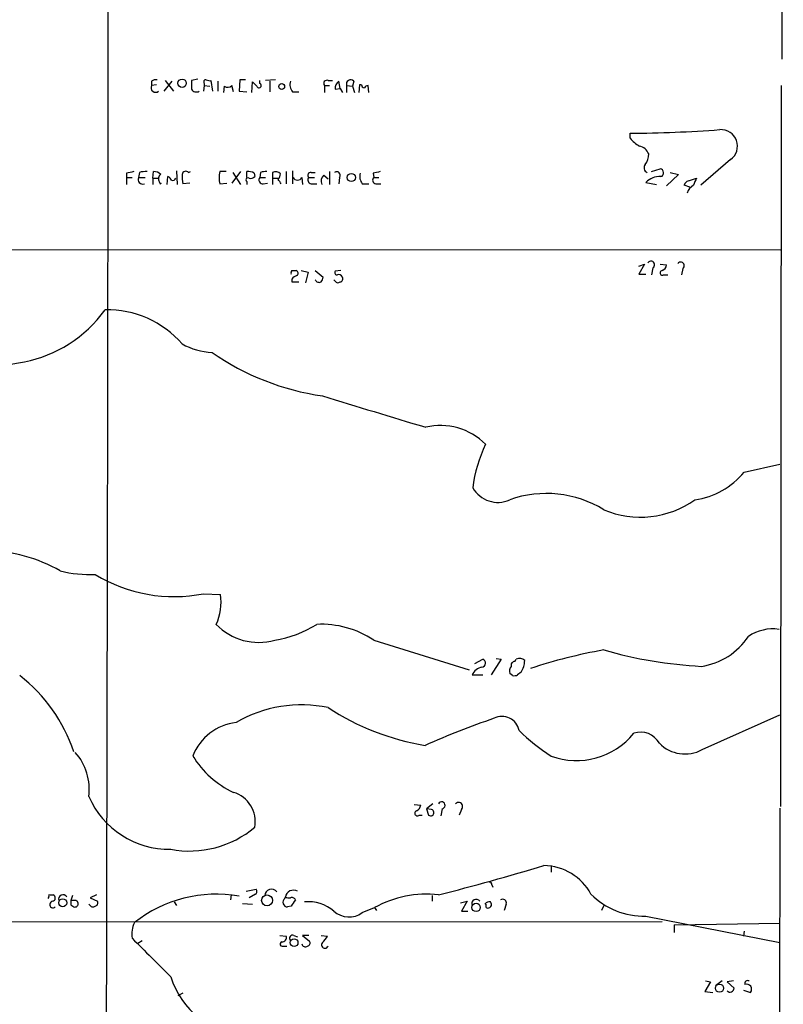
# Model space of a CAD drawing. Extents: x 3 to 1056, y 10 to 873.
# Drawn here: x 764 to 855, y 524 to 641 of the extents above; entities that cross this region are included whole.
import ezdxf

# ---------------------------------------------------------------- set-up
doc = ezdxf.new("R2010")
doc.units = 0
doc.header["$MEASUREMENT"] = 0
doc.layers.add('MAIN', color=5, linetype='CONTINUOUS')

msp = doc.modelspace()

# ---------------------------------------------------------------- linework, layer by layer
at = {"layer": 'MAIN'}
for p, q in [((854.964, 853.5246), (854.7947, 636.27)), ((779.8647, 633.6453), (779.8647, 633.1373)), ((781.3887, 632.46), (782.32, 633.6453)), ((781.4733, 633.73), (782.4893, 632.46)), ((785.368, 633.8993), (784.606, 633.73)), ((787.146, 632.46), (786.9767, 633.73)), ((787.7387, 633.6453), (787.7387, 632.46)), ((790.3633, 633.8146), (790.2787, 632.46)), ((791.0407, 633.8146), (790.3633, 633.8146)), ((792.734, 633.3913), (792.734, 633.73)), ((794.5967, 633.8146), (793.4113, 633.73)), ((793.9193, 633.6453), (793.9193, 632.3753)), ((800.862, 633.73), (801.37, 633.73)), ((802.3013, 632.7986), (802.132, 633.6453)), ((803.91, 633.6453), (803.7407, 633.0526)), ((780.4573, 633.222), (779.8647, 633.1373)), ((786.13, 633.1373), (786.0453, 632.46)), ((786.13, 633.3913), (786.13, 633.1373)), ((786.13, 633.1373), (786.8073, 633.0526)), ((788.5007, 633.0526), (788.416, 632.2906)), ((789.6013, 632.3753), (789.432, 633.1373)), ((790.2787, 632.46), (791.21, 632.3753)), ((791.8027, 632.2906), (791.8873, 633.5606)), ((800.4387, 633.1373), (800.4387, 632.2906)), ((800.4387, 633.1373), (801.0313, 633.1373)), ((801.7087, 632.714), (802.3013, 632.7986)), ((802.3013, 632.7986), (802.5553, 632.2906)), ((803.0633, 633.1373), (803.0633, 632.2906)), ((803.0633, 633.1373), (803.7407, 633.0526)), ((803.7407, 633.0526), (803.9947, 632.2906)), ((804.5873, 633.222), (804.5027, 632.2906)), ((804.8413, 633.222), (804.5873, 633.222)), ((805.688, 632.2906), (805.6033, 633.1373)), ((854.71, 633.1373), (854.6253, 547.37)), ((796.6287, 632.3753), (797.3907, 632.3753)), ((836.7607, 626.872), (836.7607, 627.4646)), ((848.6987, 624.332), (845.1427, 621.284)), ((839.3007, 622.8926), (840.3167, 623.2313)), ((776.9013, 622.7233), (776.9013, 622.2153)), ((776.9013, 622.2153), (776.9013, 621.3686)), ((776.9013, 622.2153), (777.5787, 622.2153)), ((778.4253, 622.808), (778.3407, 622.2153)), ((778.3407, 622.2153), (779.1027, 622.2153)), ((780.034, 622.1306), (780.1187, 622.8926)), ((780.034, 622.1306), (780.034, 621.3686)), ((780.034, 622.1306), (780.7113, 622.1306)), ((781.7273, 621.3686), (781.812, 622.3)), ((782.828, 622.9773), (782.9127, 621.3686)), ((784.2673, 622.808), (784.5213, 622.8926)), ((788.7547, 622.8926), (787.9927, 622.8926)), ((790.448, 622.8926), (789.432, 621.538)), ((789.5167, 622.808), (790.448, 621.3686)), ((791.21, 622.2153), (791.21, 622.8926)), ((792.0567, 622.7233), (792.1413, 622.3)), ((792.8187, 622.808), (792.734, 622.2153)), ((792.734, 622.2153), (793.4113, 622.2153)), ((794.258, 622.808), (794.258, 622.1306)), ((794.258, 622.1306), (794.258, 621.3686)), ((794.258, 622.1306), (794.9353, 622.1306)), ((795.8667, 622.8926), (795.8667, 621.4533)), ((796.6287, 622.9773), (796.6287, 621.4533)), ((797.7293, 622.2153), (797.814, 621.3686)), ((798.576, 622.2153), (799.2533, 622.2153)), ((798.83, 622.808), (799.338, 622.808)), ((800.354, 622.4693), (800.862, 622.046)), ((801.0313, 622.8926), (801.0313, 621.3686)), ((802.2167, 622.2153), (802.132, 621.4533)), ((806.196, 622.7233), (806.2807, 622.2153)), ((806.2807, 622.2153), (806.8733, 622.2153)), ((842.518, 622.554), (841.0787, 621.1993)), ((841.502, 622.808), (842.518, 622.554)), ((843.7033, 621.792), (844.6347, 622.1306)), ((780.796, 621.7073), (780.8807, 621.4533)), ((780.8807, 621.4533), (781.05, 621.538)), ((784.4367, 621.538), (783.59, 621.4533)), ((787.9927, 621.4533), (788.8393, 621.538)), ((791.21, 621.7073), (791.21, 621.3686)), ((793.1573, 621.4533), (793.6653, 621.538)), ((798.83, 621.4533), (799.5073, 621.4533)), ((804.926, 621.4533), (805.688, 621.4533)), ((806.5347, 621.4533), (807.1273, 621.4533)), ((838.6233, 621.6226), (839.8933, 621.3686)), ((843.8727, 621.03), (843.1953, 621.284)), ((652.6107, 613.664), (854.6253, 613.5793)), ((837.7767, 611.632), (838.454, 611.886)), ((838.454, 611.886), (837.7767, 610.7006)), ((839.47, 611.4626), (839.3007, 610.616)), ((840.3167, 611.886), (841.0787, 611.8013)), ((843.026, 611.378), (842.8567, 610.616)), ((796.544, 611.124), (797.052, 611.124)), ((797.6447, 611.124), (798.4913, 610.9546)), ((798.4913, 610.9546), (798.1527, 609.6846)), ((799.338, 611.124), (800.2693, 610.362)), ((802.386, 611.124), (801.7087, 611.0393)), ((837.7767, 610.7006), (838.6233, 610.7006)), ((840.74, 610.616), (841.248, 610.616)), ((796.544, 610.108), (796.544, 609.7693)), ((796.544, 609.7693), (797.3907, 609.7693)), ((801.7087, 609.854), (801.5393, 610.0233)), ((850.3073, 587.1633), (854.5407, 588.0946)), ((786.0453, 572.6853), (788.0773, 572.6006)), ((806.2807, 567.182), (817.626, 563.626)), ((818.3033, 564.388), (819.2347, 564.896)), ((821.436, 564.896), (820.2507, 563.0333)), ((820.8433, 564.9806), (821.436, 564.896)), ((823.0447, 564.642), (823.214, 564.896)), ((823.8067, 563.372), (823.3833, 563.0333)), ((817.9647, 563.0333), (819.2347, 563.0333)), ((822.7907, 562.9486), (822.452, 563.2026)), ((845.312, 554.1433), (854.5407, 558.292)), ((811.1067, 547.624), (811.8687, 547.5393)), ((813.308, 547.7086), (812.546, 547.116)), ((812.546, 547.116), (812.8, 546.354)), ((813.1387, 547.0313), (812.546, 547.116)), ((814.4087, 547.116), (814.2393, 546.2693)), ((816.6947, 547.0313), (816.4407, 546.354)), ((854.5407, 547.2006), (854.456, 481.584)), ((811.6993, 546.354), (812.038, 546.354)), ((827.3627, 540.3426), (827.3627, 539.5806)), ((820.3353, 538.0566), (820.42, 537.8026)), ((767.6727, 536.8713), (768.1807, 536.8713)), ((770.4667, 536.7866), (770.2973, 536.194)), ((773.3453, 536.8713), (772.5833, 536.5326)), ((772.5833, 536.5326), (773.43, 536.1093)), ((789.3473, 536.8713), (789.2627, 536.2786)), ((791.1253, 537.2946), (792.3107, 537.5486)), ((792.226, 536.956), (791.464, 536.5326)), ((795.6973, 536.448), (795.782, 536.6173)), ((813.2233, 536.7866), (813.2233, 536.1093)), ((770.89, 536.194), (770.2973, 536.194)), ((770.2973, 535.686), (770.636, 535.432)), ((772.5833, 535.6013), (772.414, 535.7706)), ((782.574, 536.0246), (782.828, 535.6013)), ((790.702, 535.8553), (791.8873, 535.7706)), ((796.4593, 535.5166), (796.036, 535.432)), ((804.926, 534.7546), (806.3653, 535.3473)), ((806.3653, 535.3473), (806.6193, 535.0086)), ((816.61, 535.94), (817.372, 536.1093)), ((817.372, 536.1093), (816.6947, 534.924)), ((819.658, 535.3473), (819.658, 535.7706)), ((822.0287, 535.7706), (821.7747, 535.0086)), ((833.628, 535.6013), (833.374, 535.0086)), ((816.6947, 534.924), (817.4567, 534.924)), ((838.6233, 534.3313), (854.5407, 531.1986)), ((840.5707, 533.654), (705.1887, 533.5693)), ((842.01, 533.3153), (854.5407, 533.4846)), ((842.01, 533.3153), (842.01, 532.384)), ((795.1047, 532.0453), (795.8667, 531.9606)), ((796.798, 532.0453), (797.2213, 531.876)), ((798.576, 532.0453), (797.814, 532.0453)), ((797.814, 532.0453), (798.6607, 531.368)), ((800.0153, 532.0453), (800.7773, 531.9606)), ((850.3073, 532.5533), (850.2227, 531.9606)), ((778.256, 531.114), (778.764, 531.4526)), ((795.528, 530.7753), (795.9513, 530.7753)), ((846.328, 526.542), (845.6507, 525.3566)), ((845.7353, 526.6266), (846.328, 526.542)), ((847.6827, 526.6266), (846.9207, 526.034)), ((849.0373, 526.6266), (848.2753, 526.542)), ((848.2753, 526.542), (849.122, 525.78)), ((783.59, 525.1873), (782.9973, 524.8486)), ((845.6507, 525.3566), (846.582, 525.272)), ((850.2227, 525.526), (851.0693, 525.272))]:
    msp.add_line(p, q, dxfattribs=at)
for centre, radius in [((783.4996, 633.4051), 0.497), ((795.343, 633.0148), 0.3455), ((803.6278, 622.1962), 0.4874), ((769.3176, 535.9284), 0.4801), ((793.6071, 536.2081), 0.6466), ((818.449, 535.3771), 0.4977), ((796.815, 531.1871), 0.462), ((847.3832, 525.7658), 0.4842)]:
    msp.add_circle(centre, radius, dxfattribs=at)
for centre, radius, start, end in [((-104995.3414, 758.335), 105770.1345, 359.793671299, 0.022854146), ((-53582.4795, -22627.3731), 59019.589, 22.847476516, 23.33785014), ((780.3726, 633.0528), 0.7804, 77.463229, 130.603684), ((1038.6058, 633.222), 254.0003, 179.885409, 180.114592), ((786.3275, 633.5607), 0.2601, 77.454468, 220.620402), ((786.8072, 634.6612), 0.9465, 243.440363, 280.316217), ((797.7717, 633.2643), 1.448, 164.744881, 217.874984), ((800.7096, 633.3913), 0.3714, 65.774365, 223.155907), ((802.6965, 632.8269), 0.9942, 124.596378, 186.520293), ((803.5261, 633.3256), 0.4996, 39.786482, 202.139993), ((780.3557, 632.8833), 0.5528, 152.64695, 310.032481), ((785.1986, 633.0526), 0.6825, 209.742799, 299.750087), ((788.9097, 633.7177), 0.7808, 238.410766, 311.98394), ((919.1412, 760.3065), 179.6053, 224.885409, 225.114592), ((792.6493, 633.1373), 0.2678, 198.441716, 71.558284), ((805.1377, 633.1797), 0.2994, 171.878017, 278.121983), ((805.6456, 632.5871), 0.5518, 94.396316, 147.536771), ((835.809, 786.0521), 158.5904, 270.343834, 274.201749), ((847.5497, 625.9264), 1.9653, 305.778304, 93.52978), ((840.1081, 629.7115), 4.3895, 220.306952, 239.212418), ((837.5323, 624.4357), 1.5405, 21.860807, 77.668066), ((836.9719, 624.9671), 1.9906, 321.916493, 1.214773), ((839.0147, 623.3688), 0.6031, 142.104189, 248.403217), ((840.2659, 622.7572), 0.4768, 286.496681, 83.88407), ((819.6535, 411.1139), 215.8849, 101.192759, 101.421922), ((778.8222, 621.9613), 0.5444, 152.187539, 291.078312), ((779.1451, 620.053), 2.8475, 85.738336, 104.642376), ((780.2155, 621.9068), 0.9905, 40.799562, 95.608144), ((781.2847, 622.0499), 0.5968, 122.358529, 215.03213), ((781.5154, 621.5802), 0.7785, 22.378134, 67.605454), ((782.3623, 622.2576), 0.4016, 251.565051, 341.565051), ((786.8494, 622.2577), 3.3572, 174.936598, 193.863223), ((783.9522, 622.4834), 0.4524, 45.850821, 171.022765), ((790.7428, 622.1729), 2.8427, 165.334609, 194.663441), ((791.3369, 621.919), 0.2468, 59.008378, 239.06013), ((791.3796, 621.5389), 1.3643, 60.24418, 97.141165), ((791.6756, 622.7235), 0.6295, 250.359033, 317.717127), ((793.098, 621.919), 0.4694, 140.854032, 277.256717), ((793.4113, 620.944), 1.9559, 85.031528, 107.636421), ((794.5966, 622.0249), 0.8532, 45.997256, 113.382889), ((793.6118, 622.8439), 1.5908, 326.301941, 352.585052), ((668.0931, 537.0246), 152.6538, 33.578089, 33.807251), ((797.2213, 622.4269), 0.5503, 202.613458, 337.386542), ((798.9006, 621.9002), 0.4524, 135.850821, 261.022765), ((798.7839, 622.477), 0.3342, 82.071139, 231.53563), ((800.961, 621.7496), 0.9415, 130.144517, 203.869807), ((801.8779, 622.4692), 0.4234, 323.151755, 126.848245), ((806.069, 622.3423), 1.448, 164.744881, 217.874984), ((806.6051, 621.9001), 0.4523, 135.824085, 261.045813), ((848.9385, 411.162), 215.8358, 101.192712, 101.421926), ((840.276, 619.9567), 2.3466, 86.939218, 134.772103), ((1056.1238, 537.0289), 227.9692, 158.080499, 158.309672), ((843.7883, 621.199), 0.5991, 98.157154, 171.842846), ((845.121, 619.8317), 1.6703, 119.599367, 161.828645), ((839.2371, 611.8224), 0.4286, 302.915146, 147.084854), ((840.2682, 611.8801), 0.8143, 291.805329, 354.446932), ((842.772, 611.7166), 0.4234, 306.875312, 143.132809), ((796.9253, 610.8276), 0.483, 142.140624, 195.244715), ((797.4757, 609.4301), 1.1522, 107.110772, 143.960562), ((796.9955, 610.8135), 0.3156, 296.581292, 79.687035), ((799.3138, 610.4207), 0.9573, 317.120783, 356.484521), ((801.9062, 610.8699), 0.2602, 139.379598, 282.545532), ((802.132, 610.1926), 0.456, 21.810744, 111.79441), ((802.2307, 610.1503), 0.3875, 280.497939, 33.11188), ((840.5869, 610.8472), 0.2773, 93.349473, 303.512416), ((799.8036, 610.2349), 0.5115, 204.440246, 294.450445), ((802.0435, 610.0808), 0.4043, 214.114473, 309.611441), ((761.6661, 615.5744), 15.624, 238.631974, 324.345644), ((774.5753, 594.6299), 11.8393, 41.038969, 91.035697), ((787.4892, 609.6158), 8.2396, 241.085474, 267.023176), ((804.5014, 626.4466), 30.5307, 235.16389, 261.871782), ((1193.7209, 1871.0166), 1334.1553, 252.8442437, 253.3952078), ((814.1923, 585.0937), 7.6033, 44.949912, 103.159658), ((834.3431, 583.2998), 16.4162, 154.119872, 172.999401), ((843.1896, 592.9372), 9.1651, 278.001024, 320.95093), ((821.0343, 586.978), 3.424, 209.333507, 294.459466), ((826.8067, 571.64), 12.974, 58.279983, 109.612027), ((837.9756, 593.061), 11.2583, 247.283754, 305.200106), ((759.7731, 559.2241), 18.6313, 60.217967, 88.61939), ((772.6744, 590.5975), 15.6342, 256.509954, 271.83856), ((782.5452, 590.3488), 18.0069, 238.646893, 281.208218), ((781.6021, 571.7113), 6.536, 335.920466, 7.820045), ((792.5723, 573.8225), 6.918, 223.681614, 286.283163), ((792.5798, 579.9937), 12.9566, 278.576444, 302.321554), ((800.0351, 557.7168), 11.3401, 56.581227, 92.667672), ((853.7149, 563.3879), 5.118, 81.674215, 124.509791), ((844.0209, 572.1136), 8.154, 278.508216, 326.434464), ((844.3638, 505.091), 61.8446, 99.996806, 108.336863), ((848.143, 616.9367), 52.9677, 254.095495, 266.844459), ((819.0992, 564.4388), 0.4769, 276.11465, 73.491799), ((823.0635, 564.181), 0.4614, 92.33528, 196.58506), ((823.609, 564.1338), 0.8585, 43.669097, 117.394848), ((821.5502, 564.8206), 2.6814, 327.30085, 357.991046), ((819.5285, 562.2629), 1.7433, 102.539859, 153.773016), ((823.3831, 563.4567), 0.9651, 142.120851, 195.264491), ((752.4147, 547.7619), 19.2239, 18.586597, 52.184485), ((822.9599, 563.8804), 0.947, 259.708141, 296.556934), ((797.6848, 544.2203), 15.2528, 77.977155, 120.514797), ((817.3997, 584.5581), 30.3257, 236.952331, 260.465865), ((855.1143, 457.6483), 106.0004, 109.008373, 113.777339), ((821.5308, 556.0366), 2.0598, 10.991329, 117.199502), ((790.6355, 551.1167), 6.2825, 96.355903, 158.871607), ((839.2486, 572.1439), 22.2106, 225.034111, 237.646193), ((830.3864, 561.5764), 8.7351, 249.747735, 321.095772), ((838.0086, 553.6993), 2.5295, 28.475959, 109.025901), ((843.2756, 557.8815), 4.2569, 224.358521, 298.579523), ((765.889, 549.4268), 6.5829, 352.392416, 41.683991), ((794.5711, 559.4736), 11.5357, 211.878712, 244.480537), ((782.0252, 552.7934), 10.5041, 203.795287, 270.684567), ((788.5797, 545.5859), 3.6243, 349.325962, 73.628124), ((811.0582, 547.6181), 0.8143, 291.805329, 354.446932), ((813.054, 546.6503), 0.3903, 229.395521, 77.466416), ((814.3503, 547.5218), 0.41, 278.189394, 152.897504), ((816.3666, 547.3805), 0.4792, 313.215636, 136.792551), ((811.4744, 546.5709), 0.3125, 111.334991, 316.037384), ((784.3705, 554.1674), 12.0831, 259.413959, 310.024624), ((727.2589, 874.2886), 348.3847, 284.414713, 286.553265), ((826.4264, 533.8913), 6.4519, 28.359638, 89.204289), ((820.039, 538.099), 0.2993, 351.856362, 98.124688), ((767.207, 536.7444), 0.4827, 322.11877, 15.242626), ((768.0431, 536.5009), 0.3951, 277.693333, 69.620458), ((769.3397, 536.3704), 0.513, 28.773601, 200.112884), ((787.5317, 521.3258), 15.6197, 79.870815, 128.385401), ((791.9989, 537.2908), 0.4046, 304.14965, 39.584353), ((794.1203, 536.7471), 0.7946, 35.636602, 177.150558), ((796.0481, 536.0005), 0.5686, 128.093274, 268.780696), ((796.7361, 536.4577), 0.9674, 59.896616, 170.503598), ((796.2055, 537.4648), 0.9474, 243.448472, 280.287538), ((796.5441, 536.1095), 0.4558, 21.780398, 111.820086), ((812.5673, 524.1492), 12.8009, 83.640086, 118.979611), ((838.4259, 543.2498), 8.9207, 224.872381, 271.267964), ((768.1646, 535.7202), 0.3951, 99.998739, 313.14313), ((897.2972, 535.94), 127.0002, 179.885409, 180.114592), ((770.763, 535.8129), 0.3891, 251.555738, 71.560396), ((772.9182, 535.8285), 0.4047, 214.153419, 309.575331), ((773.1054, 535.8976), 0.3875, 280.497939, 33.11188), ((987.2362, 408.8823), 228.9805, 146.195348, 146.424503), ((798.5283, 531.452), 4.5957, 49.067402, 95.748305), ((818.4565, 535.8073), 0.5332, 34.494689, 202.727321), ((820.039, 535.3331), 0.703, 79.593107, 141.514567), ((819.8556, 535.7283), 0.4291, 242.587157, 43.668658), ((821.6003, 535.905), 0.449, 342.582029, 123.682989), ((803.3381, 536.9469), 2.707, 228.355914, 305.916108), ((780.4695, 532.2611), 2.9435, 153.612534, 190.858325), ((795.407, 531.7762), 0.4953, 264.40337, 21.85726), ((796.6456, 531.7066), 0.3714, 65.774365, 223.155907), ((798.9557, 532.7658), 1.9916, 308.103582, 336.153182), ((1922.8637, 1672.4195), 1616.4478, 224.885406, 225.1145891), ((795.4087, 531.0177), 0.2703, 100.661329, 296.204646), ((798.1442, 531.1056), 0.4219, 190.420252, 308.475292), ((798.3361, 531.1563), 0.3875, 280.497939, 33.11188), ((800.481, 530.9192), 0.4073, 136.681467, 339.308936), ((792.0924, 530.3135), 10.4376, 197.731894, 263.749466), ((850.7307, 526.3133), 0.3561, 61.614249, 197.992303), ((850.6036, 525.6453), 0.5968, 321.284721, 110.767302), ((848.6195, 525.8085), 0.5033, 226.851763, 356.753866)]:
    msp.add_arc(centre, radius, start, end, dxfattribs=at)

doc.saveas('drawing.dxf')
